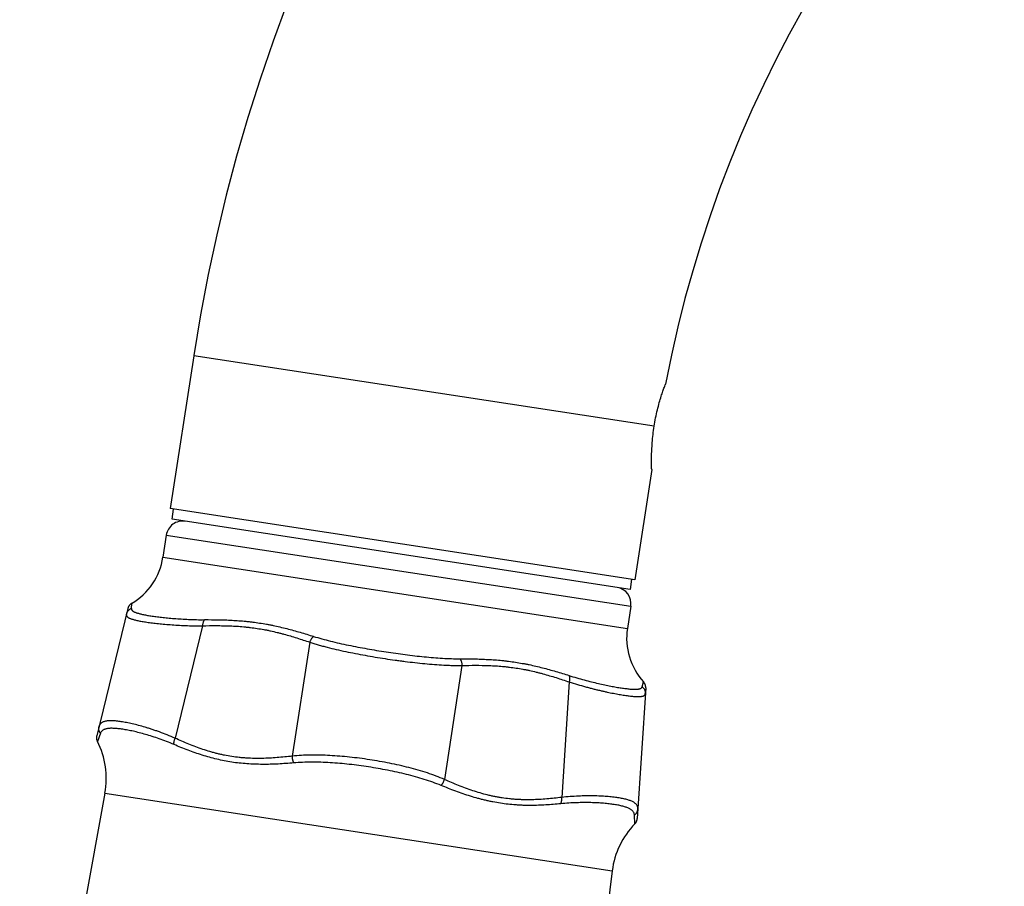
# Model space of a CAD drawing. Units: inches. Extents: x 0 to 11, y 0 to 8.5.
# Drawn here: x 3 to 4.2, y 5.6 to 6.6 of the extents above; entities that cross this region are included whole.
import ezdxf

# ---------------------------------------------------------------- set-up
doc = ezdxf.new("R2010")
doc.units = ezdxf.units.IN
doc.header["$LTSCALE"] = 0.605
doc.header["$MEASUREMENT"] = 0
doc.layers.get('0').update_dxf_attribs({"linetype": 'CONTINUOUS'})

msp = doc.modelspace()

# ---------------------------------------------------------------- linework, layer by layer
at = {"color": 7, "linetype": 'Continuous'}
for p, q in [((3.2581, 6.2111), (3.2297, 6.0258)), ((3.8166, 6.1256), (3.2581, 6.2111)), ((3.8136, 6.073), (3.7932, 5.9395)), ((3.7932, 5.9395), (3.2297, 6.0258)), ((3.2318, 6.0128), (3.2337, 6.0252)), ((3.7873, 5.9278), (3.2318, 6.0128)), ((3.2248, 5.9936), (3.2207, 5.9667)), ((3.2248, 5.9936), (3.7883, 5.9074)), ((3.2207, 5.9667), (3.7841, 5.8805)), ((3.7892, 5.9401), (3.7873, 5.9278)), ((3.178, 5.9045), (3.1404, 5.7503)), ((3.1827, 5.9108), (3.1824, 5.9046)), ((3.7883, 5.9074), (3.7841, 5.8805)), ((3.2687, 5.8837), (3.2355, 5.7474)), ((3.3988, 5.8638), (3.3776, 5.7256)), ((3.5834, 5.8355), (3.5623, 5.6974)), ((3.7135, 5.8156), (3.7044, 5.6756)), ((3.8063, 5.8084), (3.796, 5.6499)), ((3.8021, 5.8098), (3.8037, 5.8158)), ((3.1449, 5.7534), (3.1412, 5.7433)), ((3.1504, 5.6808), (3.047, 5.1158)), ((3.1504, 5.6808), (3.7657, 5.5867)), ((3.7932, 5.6436), (3.7926, 5.6542)), ((3.7932, 5.6436), (3.7932, 5.6436)), ((3.7657, 5.5867), (3.7595, 5.5363))]:
    msp.add_line(p, q, dxfattribs=at)
for points in [[(3.1827, 5.9108), (3.1826, 5.9108), (3.1823, 5.9106), (3.182, 5.9104), (3.1817, 5.9101), (3.1814, 5.9099), (3.1811, 5.9096), (3.1808, 5.9094), (3.1806, 5.9091), (3.1803, 5.9088), (3.1801, 5.9086), (3.1798, 5.9083), (3.1796, 5.908), (3.1794, 5.9076), (3.1792, 5.9073), (3.179, 5.907), (3.1788, 5.9067), (3.1787, 5.9063), (3.1785, 5.906), (3.1784, 5.9056), (3.1782, 5.9053), (3.1781, 5.9049), (3.178, 5.9045)], [(3.8063, 5.8084), (3.8063, 5.8088), (3.8063, 5.8092), (3.8063, 5.8095), (3.8062, 5.8099), (3.8062, 5.8103), (3.8061, 5.8107), (3.8061, 5.811), (3.806, 5.8114), (3.8059, 5.8118), (3.8058, 5.8121), (3.8057, 5.8125), (3.8055, 5.8129), (3.8054, 5.8132), (3.8052, 5.8135), (3.805, 5.8139), (3.8048, 5.8142), (3.8046, 5.8145), (3.8044, 5.8148), (3.8042, 5.8151), (3.804, 5.8154), (3.8037, 5.8157), (3.8037, 5.8158)], [(3.1404, 5.7503), (3.1403, 5.7499), (3.1403, 5.7495), (3.1402, 5.7491), (3.1402, 5.7487), (3.1402, 5.7483), (3.1401, 5.7479), (3.1402, 5.7475), (3.1402, 5.7471), (3.1402, 5.7467), (3.1403, 5.7464), (3.1403, 5.746), (3.1404, 5.7456), (3.1405, 5.7452), (3.1406, 5.7448), (3.1408, 5.7445), (3.1409, 5.7441), (3.1411, 5.7437), (3.1412, 5.7433)], [(3.7932, 5.6436), (3.7934, 5.6439), (3.7937, 5.6442), (3.794, 5.6445), (3.7942, 5.6448), (3.7944, 5.6451), (3.7946, 5.6455), (3.7948, 5.6458), (3.795, 5.6462), (3.7952, 5.6465), (3.7953, 5.6469), (3.7955, 5.6473), (3.7956, 5.6476), (3.7957, 5.648), (3.7958, 5.6484), (3.7959, 5.6488), (3.7959, 5.6492), (3.796, 5.6496), (3.796, 5.6499)]]:
    msp.add_lwpolyline(points, dxfattribs=at)
for centre, radius, start, end in [((5.2797, 5.9018), 2.0451, 0, 171.3), ((5.2797, 5.9018), 1.4751, 0, 169.2604), ((3.2446, 5.9906), 0.02, 81.3, 171.3), ((3.1431, 5.9786), 0.0785, 300.3044, 351.3), ((3.7685, 5.9104), 0.02, 351.3, 81.3), ((3.8617, 5.8686), 0.0785, 171.3, 222.2956), ((3.0535, 5.6986), 0.0985, 349.6291, 27.0407), ((3.8635, 5.5746), 0.0985, 135.5593, 172.9709)]:
    msp.add_arc(centre, radius, start, end, dxfattribs=at)
for points, knots in [([(3.8166, 6.1256), (3.8171, 6.129), (3.8183, 6.1356), (3.8204, 6.1452), (3.8227, 6.1539), (3.825, 6.1615), (3.827, 6.1676), (3.8287, 6.1722), (3.8298, 6.175), (3.8303, 6.1763), (3.8304, 6.1766)], [0, 0, 0, 0, 0.194071, 0.38069, 0.552841, 0.704173, 0.829029, 0.922449, 0.980362, 1, 1, 1, 1]), ([(3.8136, 6.073), (3.8136, 6.0733), (3.8135, 6.0747), (3.8135, 6.0777), (3.8134, 6.0825), (3.8134, 6.089), (3.8137, 6.0969), (3.8143, 6.1059), (3.8152, 6.1156), (3.8161, 6.1223), (3.8166, 6.1256)], [0, 0, 0, 0, 0.019516, 0.077138, 0.170268, 0.294982, 0.446373, 0.618736, 0.805636, 1, 1, 1, 1]), ([(3.1824, 5.9046), (3.1821, 5.9045), (3.1813, 5.9042), (3.1803, 5.9036), (3.1794, 5.9028), (3.1785, 5.902), (3.1778, 5.901), (3.1772, 5.9), (3.1767, 5.8989), (3.1765, 5.8982), (3.1764, 5.8978)], [0, 0, 0, 0, 0.125522, 0.250871, 0.376048, 0.501062, 0.625933, 0.75069, 0.875366, 1, 1, 1, 1]), ([(3.1824, 5.9046), (3.1824, 5.9045), (3.1824, 5.9043), (3.1825, 5.9039), (3.1826, 5.9035), (3.1828, 5.9032), (3.183, 5.9028), (3.1833, 5.9025), (3.1836, 5.9021), (3.1839, 5.9018), (3.1843, 5.9015), (3.1848, 5.9012), (3.1853, 5.9009), (3.186, 5.9005), (3.1871, 5.9), (3.1885, 5.8995), (3.1901, 5.899), (3.1919, 5.8985), (3.1938, 5.898), (3.196, 5.8975), (3.1983, 5.897), (3.2008, 5.8965), (3.2034, 5.8961), (3.2062, 5.8956), (3.2092, 5.8952), (3.2135, 5.8946), (3.2193, 5.8939), (3.2266, 5.8931), (3.2346, 5.8925), (3.243, 5.8919), (3.252, 5.8914), (3.2615, 5.8911), (3.268, 5.891), (3.2713, 5.8911)], [0, 0, 0, 0, 0.004231, 0.008388, 0.012547, 0.016786, 0.021175, 0.025777, 0.030644, 0.035822, 0.041345, 0.047241, 0.053535, 0.060242, 0.074948, 0.091435, 0.109748, 0.129907, 0.151917, 0.175776, 0.201474, 0.228994, 0.258315, 0.289414, 0.322262, 0.356831, 0.430996, 0.511629, 0.598418, 0.691027, 0.78909, 0.892219, 1, 1, 1, 1]), ([(3.1764, 5.8978), (3.1764, 5.8977), (3.1763, 5.8974), (3.1763, 5.897), (3.1763, 5.8966), (3.1764, 5.8962), (3.1765, 5.8958), (3.1768, 5.8954), (3.1772, 5.8949), (3.1776, 5.8945), (3.178, 5.8942), (3.1785, 5.8938), (3.179, 5.8935), (3.1796, 5.8932), (3.1804, 5.8928), (3.1816, 5.8923), (3.1832, 5.8918), (3.185, 5.8913), (3.187, 5.8907), (3.1891, 5.8902), (3.1915, 5.8897), (3.1941, 5.8892), (3.1968, 5.8888), (3.1998, 5.8883), (3.2029, 5.8878), (3.2074, 5.8872), (3.2135, 5.8865), (3.2213, 5.8857), (3.2297, 5.885), (3.2387, 5.8844), (3.2483, 5.8839), (3.2583, 5.8837), (3.2652, 5.8836), (3.2687, 5.8837)], [0, 0, 0, 0, 0.004385, 0.008567, 0.012624, 0.01664, 0.020705, 0.0249, 0.033956, 0.038947, 0.0443, 0.050049, 0.056217, 0.062825, 0.069887, 0.085415, 0.102866, 0.122271, 0.143641, 0.166977, 0.192267, 0.219494, 0.248635, 0.279664, 0.31255, 0.347258, 0.421994, 0.503549, 0.591568, 0.685658, 0.7854, 0.89034, 1, 1, 1, 1]), ([(3.2713, 5.8911), (3.2711, 5.8909), (3.2707, 5.8905), (3.2703, 5.8898), (3.2699, 5.8889), (3.2695, 5.888), (3.2692, 5.887), (3.269, 5.886), (3.2688, 5.8848), (3.2687, 5.8841), (3.2687, 5.8837)], [0, 0, 0, 0, 0.096307, 0.201854, 0.316595, 0.440027, 0.571298, 0.709288, 0.852679, 1, 1, 1, 1]), ([(3.2713, 5.8911), (3.2768, 5.8911), (3.2852, 5.891), (3.2963, 5.8908), (3.3046, 5.8904), (3.313, 5.8899), (3.3199, 5.8893), (3.3255, 5.8887), (3.331, 5.888), (3.338, 5.8871), (3.3449, 5.8859), (3.3504, 5.8849), (3.3559, 5.8838), (3.3627, 5.8823), (3.3709, 5.8803), (3.3791, 5.8781), (3.3899, 5.875), (3.398, 5.8725), (3.4034, 5.8708)], [0, 0, 0, 0, 0.124065, 0.18619, 0.248366, 0.310589, 0.372862, 0.404019, 0.43519, 0.497578, 0.560038, 0.591299, 0.622582, 0.685217, 0.747955, 0.810802, 0.873759, 1, 1, 1, 1]), ([(3.2687, 5.8837), (3.2743, 5.8838), (3.2826, 5.8839), (3.2938, 5.8838), (3.3007, 5.8836), (3.3062, 5.8834), (3.3118, 5.8831), (3.3173, 5.8826), (3.3228, 5.8821), (3.3283, 5.8815), (3.3351, 5.8805), (3.3419, 5.8794), (3.3473, 5.8784), (3.3527, 5.8772), (3.358, 5.876), (3.3634, 5.8746), (3.3687, 5.8732), (3.3753, 5.8714), (3.3858, 5.8681), (3.3936, 5.8655), (3.3988, 5.8638)], [0, 0, 0, 0, 0.126087, 0.18903, 0.251881, 0.28327, 0.314633, 0.377277, 0.40856, 0.439818, 0.502259, 0.564616, 0.595769, 0.626906, 0.689142, 0.720246, 0.751343, 0.81352, 0.875686, 1, 1, 1, 1]), ([(3.4034, 5.8708), (3.4032, 5.8707), (3.4027, 5.8703), (3.4021, 5.8696), (3.4014, 5.8688), (3.4008, 5.8679), (3.4002, 5.867), (3.3997, 5.866), (3.3992, 5.8649), (3.3989, 5.8641), (3.3988, 5.8638)], [0, 0, 0, 0, 0.103023, 0.214066, 0.332554, 0.45763, 0.588212, 0.723055, 0.860798, 1, 1, 1, 1]), ([(3.4034, 5.8708), (3.4068, 5.8698), (3.4136, 5.8678), (3.424, 5.8651), (3.4347, 5.8625), (3.4457, 5.8601), (3.457, 5.8579), (3.4684, 5.8558), (3.4799, 5.8538), (3.4876, 5.8526), (3.4915, 5.852)], [0, 0, 0, 0, 0.116253, 0.235917, 0.358577, 0.483772, 0.611018, 0.739814, 0.869646, 1, 1, 1, 1]), ([(3.3988, 5.8638), (3.4005, 5.8632), (3.4039, 5.8621), (3.4091, 5.8606), (3.4144, 5.8591), (3.4217, 5.8572), (3.4311, 5.8549), (3.4425, 5.8524), (3.4542, 5.8501), (3.4661, 5.8478), (3.4781, 5.8458), (3.4862, 5.8445), (3.4902, 5.8439)], [0, 0, 0, 0, 0.057084, 0.115176, 0.17422, 0.234165, 0.356515, 0.481721, 0.609242, 0.738515, 0.868962, 1, 1, 1, 1]), ([(3.4902, 5.8439), (3.4943, 5.8432), (3.5003, 5.8424), (3.5084, 5.8412), (3.5165, 5.8402), (3.5264, 5.839), (3.5383, 5.8378), (3.55, 5.8367), (3.5595, 5.8361), (3.5671, 5.8358), (3.5726, 5.8356), (3.578, 5.8355), (3.5816, 5.8355), (3.5834, 5.8355)], [0, 0, 0, 0, 0.131038, 0.196372, 0.261485, 0.390758, 0.518279, 0.643485, 0.765835, 0.82578, 0.884824, 0.942916, 1, 1, 1, 1]), ([(3.4915, 5.852), (3.4953, 5.8514), (3.5031, 5.8503), (3.5146, 5.8487), (3.5261, 5.8473), (3.5375, 5.8461), (3.5487, 5.8451), (3.5598, 5.8443), (3.5705, 5.8438), (3.5776, 5.8436), (3.5811, 5.8436)], [0, 0, 0, 0, 0.130354, 0.260186, 0.388982, 0.516228, 0.641423, 0.764083, 0.883748, 1, 1, 1, 1]), ([(3.5811, 5.8436), (3.5813, 5.8434), (3.5816, 5.8429), (3.582, 5.8421), (3.5824, 5.8411), (3.5828, 5.8401), (3.583, 5.839), (3.5832, 5.8379), (3.5834, 5.8367), (3.5834, 5.8359), (3.5834, 5.8355)], [0, 0, 0, 0, 0.103023, 0.214066, 0.332555, 0.45763, 0.588212, 0.723055, 0.860798, 1, 1, 1, 1]), ([(3.5811, 5.8436), (3.5867, 5.8436), (3.5952, 5.8436), (3.6065, 5.8433), (3.6149, 5.8429), (3.6234, 5.8424), (3.6304, 5.8418), (3.6359, 5.8412), (3.6415, 5.8405), (3.6484, 5.8396), (3.6553, 5.8384), (3.6608, 5.8374), (3.6663, 5.8363), (3.6731, 5.8348), (3.6812, 5.8328), (3.6893, 5.8306), (3.7, 5.8276), (3.708, 5.8251), (3.7133, 5.8234)], [0, 0, 0, 0, 0.126241, 0.189198, 0.252044, 0.314783, 0.377419, 0.408702, 0.439962, 0.502422, 0.56481, 0.595981, 0.627138, 0.689411, 0.751635, 0.81381, 0.875935, 1, 1, 1, 1]), ([(3.5834, 5.8355), (3.5889, 5.8357), (3.5999, 5.8358), (3.6122, 5.8357), (3.6205, 5.8353), (3.626, 5.835), (3.6314, 5.8346), (3.6369, 5.834), (3.6424, 5.8334), (3.6492, 5.8325), (3.656, 5.8313), (3.6614, 5.8303), (3.6668, 5.8292), (3.6722, 5.8279), (3.6776, 5.8266), (3.683, 5.8251), (3.6896, 5.8232), (3.7003, 5.82), (3.7082, 5.8174), (3.7135, 5.8156)], [0, 0, 0, 0, 0.124315, 0.248653, 0.279749, 0.310854, 0.37309, 0.404228, 0.43538, 0.497737, 0.560179, 0.591437, 0.622721, 0.685365, 0.716728, 0.748117, 0.810969, 0.873912, 1, 1, 1, 1]), ([(3.7133, 5.8234), (3.7134, 5.8232), (3.7136, 5.8227), (3.7138, 5.8219), (3.714, 5.821), (3.714, 5.82), (3.714, 5.819), (3.7139, 5.8179), (3.7137, 5.8167), (3.7136, 5.816), (3.7135, 5.8156)], [0, 0, 0, 0, 0.096307, 0.201854, 0.316595, 0.440027, 0.571298, 0.709288, 0.852679, 1, 1, 1, 1]), ([(3.7133, 5.8234), (3.7164, 5.8224), (3.7226, 5.8205), (3.7317, 5.818), (3.7404, 5.8158), (3.7487, 5.8138), (3.7565, 5.8121), (3.7637, 5.8106), (3.7694, 5.8095), (3.7737, 5.8088), (3.7767, 5.8083), (3.7795, 5.8079), (3.7822, 5.8076), (3.7847, 5.8073), (3.787, 5.807), (3.7892, 5.8069), (3.7912, 5.8067), (3.7931, 5.8067), (3.7948, 5.8067), (3.7963, 5.8068), (3.7974, 5.807), (3.7983, 5.8071), (3.7988, 5.8073), (3.7994, 5.8074), (3.7998, 5.8076), (3.8003, 5.8078), (3.8007, 5.808), (3.801, 5.8082), (3.8013, 5.8085), (3.8016, 5.8088), (3.8018, 5.8091), (3.802, 5.8095), (3.8021, 5.8097), (3.8021, 5.8098)], [0, 0, 0, 0, 0.107779, 0.210909, 0.308974, 0.401581, 0.488369, 0.569002, 0.643168, 0.677736, 0.710584, 0.741683, 0.771004, 0.798524, 0.824222, 0.848082, 0.870092, 0.89025, 0.908561, 0.925049, 0.939754, 0.946461, 0.952755, 0.958653, 0.964177, 0.969355, 0.974223, 0.978824, 0.983213, 0.987452, 0.991611, 0.995768, 1, 1, 1, 1]), ([(3.7135, 5.8156), (3.7168, 5.8145), (3.7234, 5.8125), (3.7316, 5.8102), (3.7379, 5.8085), (3.7425, 5.8073), (3.7469, 5.8062), (3.7513, 5.8052), (3.7555, 5.8042), (3.7608, 5.8031), (3.767, 5.8018), (3.773, 5.8007), (3.7775, 5.7999), (3.7806, 5.7994), (3.7836, 5.799), (3.7864, 5.7986), (3.789, 5.7983), (3.7914, 5.7981), (3.7936, 5.7979), (3.7954, 5.7978), (3.7967, 5.7978), (3.7976, 5.7978), (3.7984, 5.7978), (3.7993, 5.7979), (3.8, 5.7979), (3.8007, 5.798), (3.8014, 5.7981), (3.802, 5.7982), (3.8026, 5.7983), (3.8031, 5.7985), (3.8036, 5.7987), (3.8042, 5.799), (3.8047, 5.7993), (3.8051, 5.7997), (3.8053, 5.8), (3.8055, 5.8003), (3.8057, 5.8007), (3.8058, 5.8011), (3.8058, 5.8013), (3.8058, 5.8015)], [0, 0, 0, 0, 0.10966, 0.214599, 0.265149, 0.314342, 0.362121, 0.408432, 0.453226, 0.496451, 0.578007, 0.652742, 0.68745, 0.720335, 0.751364, 0.780505, 0.807732, 0.833022, 0.856357, 0.877728, 0.887676, 0.897134, 0.906103, 0.914586, 0.922588, 0.930116, 0.937179, 0.943786, 0.949954, 0.955702, 0.961055, 0.966046, 0.975104, 0.9793, 0.983364, 0.98738, 0.991435, 0.995615, 1, 1, 1, 1]), ([(3.8021, 5.8098), (3.8024, 5.8096), (3.803, 5.809), (3.8038, 5.8081), (3.8044, 5.8072), (3.805, 5.8061), (3.8054, 5.805), (3.8057, 5.8038), (3.8058, 5.8027), (3.8058, 5.8019), (3.8058, 5.8015)], [0, 0, 0, 0, 0.125522, 0.250871, 0.376048, 0.501062, 0.625933, 0.75069, 0.875366, 1, 1, 1, 1]), ([(3.1449, 5.7534), (3.1447, 5.7537), (3.1443, 5.7543), (3.1438, 5.7552), (3.1434, 5.7562), (3.1431, 5.7572), (3.1429, 5.7583), (3.1429, 5.7594), (3.143, 5.7605), (3.1431, 5.7612), (3.1432, 5.7615)], [0, 0, 0, 0, 0.126151, 0.251908, 0.377282, 0.502302, 0.627017, 0.751487, 0.875787, 1, 1, 1, 1]), ([(3.2355, 5.7474), (3.2323, 5.7488), (3.2261, 5.7514), (3.2182, 5.7544), (3.2121, 5.7565), (3.2077, 5.758), (3.2034, 5.7594), (3.1979, 5.7611), (3.1913, 5.7629), (3.1849, 5.7645), (3.1801, 5.7656), (3.1767, 5.7663), (3.1734, 5.7669), (3.1703, 5.7674), (3.1674, 5.7678), (3.1646, 5.7682), (3.1619, 5.7684), (3.1595, 5.7685), (3.1572, 5.7686), (3.155, 5.7685), (3.1531, 5.7683), (3.1513, 5.768), (3.1497, 5.7677), (3.1482, 5.7672), (3.1469, 5.7665), (3.146, 5.7659), (3.1453, 5.7654), (3.1449, 5.7649), (3.1445, 5.7644), (3.1442, 5.7639), (3.1438, 5.7634), (3.1435, 5.7626), (3.1433, 5.7619), (3.1432, 5.7615)], [0, 0, 0, 0, 0.105417, 0.206297, 0.254902, 0.302212, 0.348178, 0.392752, 0.477538, 0.556231, 0.593198, 0.628532, 0.662203, 0.694184, 0.724455, 0.752997, 0.779801, 0.804866, 0.828199, 0.849824, 0.869778, 0.888127, 0.904964, 0.92043, 0.934718, 0.948091, 0.954542, 0.960898, 0.967209, 0.973531, 0.979918, 0.986426, 1, 1, 1, 1]), ([(3.2342, 5.7397), (3.2312, 5.741), (3.2253, 5.7434), (3.2164, 5.7466), (3.208, 5.7495), (3.1999, 5.7519), (3.1922, 5.754), (3.1861, 5.7555), (3.1815, 5.7565), (3.1783, 5.7572), (3.1751, 5.7577), (3.1721, 5.7582), (3.1693, 5.7586), (3.1666, 5.7589), (3.164, 5.7592), (3.1616, 5.7593), (3.1594, 5.7594), (3.1573, 5.7594), (3.1553, 5.7592), (3.1536, 5.759), (3.1519, 5.7587), (3.1504, 5.7583), (3.1491, 5.7578), (3.148, 5.7571), (3.147, 5.7564), (3.1461, 5.7555), (3.1454, 5.7545), (3.1451, 5.7538), (3.1449, 5.7534)], [0, 0, 0, 0, 0.104111, 0.203739, 0.298508, 0.38806, 0.472068, 0.55024, 0.587054, 0.622311, 0.655985, 0.688053, 0.718493, 0.747292, 0.774438, 0.799928, 0.823767, 0.84597, 0.866567, 0.885605, 0.903158, 0.919332, 0.934278, 0.948202, 0.961374, 0.974134, 0.986872, 1, 1, 1, 1]), ([(3.2342, 5.7397), (3.2342, 5.74), (3.2341, 5.7405), (3.2341, 5.7414), (3.2341, 5.7423), (3.2343, 5.7433), (3.2345, 5.7443), (3.2348, 5.7457), (3.2352, 5.7467), (3.2355, 5.7474)], [0, 0, 0, 0, 0.104457, 0.216275, 0.334942, 0.459723, 0.589714, 0.723878, 1, 1, 1, 1]), ([(3.3776, 5.7256), (3.3715, 5.7249), (3.3623, 5.724), (3.35, 5.7232), (3.3408, 5.7228), (3.3316, 5.7228), (3.324, 5.7231), (3.3179, 5.7236), (3.3118, 5.7241), (3.3043, 5.7251), (3.2969, 5.7264), (3.2909, 5.7277), (3.2865, 5.7287), (3.2821, 5.7299), (3.2763, 5.7315), (3.2691, 5.7338), (3.2606, 5.7368), (3.2493, 5.7412), (3.241, 5.7449), (3.2355, 5.7474)], [0, 0, 0, 0, 0.126815, 0.190015, 0.253045, 0.315893, 0.378555, 0.409821, 0.441045, 0.503374, 0.565577, 0.596643, 0.627691, 0.658725, 0.689749, 0.751778, 0.813804, 0.875848, 1, 1, 1, 1]), ([(3.3795, 5.7175), (3.3731, 5.7169), (3.3636, 5.7162), (3.351, 5.7157), (3.3415, 5.7156), (3.3321, 5.7158), (3.3227, 5.7163), (3.3134, 5.7171), (3.3042, 5.7183), (3.2951, 5.7199), (3.2861, 5.7219), (3.2772, 5.7242), (3.2684, 5.7268), (3.2597, 5.7297), (3.2483, 5.7339), (3.2398, 5.7373), (3.2342, 5.7397)], [0, 0, 0, 0, 0.128226, 0.192015, 0.255555, 0.318828, 0.381825, 0.444546, 0.507003, 0.569214, 0.631205, 0.693005, 0.754643, 0.816145, 0.87753, 1, 1, 1, 1]), ([(3.4715, 5.7213), (3.4674, 5.7219), (3.4593, 5.7231), (3.4472, 5.7245), (3.4352, 5.7256), (3.4233, 5.7264), (3.4115, 5.7269), (3.4, 5.727), (3.3887, 5.7266), (3.3813, 5.726), (3.3776, 5.7256)], [0, 0, 0, 0, 0.130239, 0.259952, 0.388626, 0.515758, 0.64087, 0.763523, 0.883333, 1, 1, 1, 1]), ([(3.3795, 5.7175), (3.3793, 5.7178), (3.3791, 5.7183), (3.3787, 5.7193), (3.3784, 5.7203), (3.3781, 5.7216), (3.3777, 5.7234), (3.3777, 5.7249), (3.3776, 5.7256)], [0, 0, 0, 0, 0.112789, 0.231214, 0.354312, 0.481009, 0.740462, 1, 1, 1, 1]), ([(3.5623, 5.6974), (3.5589, 5.6988), (3.552, 5.7016), (3.5414, 5.7053), (3.5304, 5.7087), (3.519, 5.7118), (3.5074, 5.7146), (3.4955, 5.7171), (3.4836, 5.7194), (3.4755, 5.7207), (3.4715, 5.7213)], [0, 0, 0, 0, 0.116667, 0.236477, 0.35913, 0.484242, 0.611374, 0.740048, 0.869761, 1, 1, 1, 1]), ([(3.4701, 5.7126), (3.4662, 5.7132), (3.4585, 5.7143), (3.4468, 5.7157), (3.4352, 5.7169), (3.4237, 5.7177), (3.4123, 5.7182), (3.4012, 5.7184), (3.3902, 5.7182), (3.383, 5.7178), (3.3795, 5.7175)], [0, 0, 0, 0, 0.129709, 0.258949, 0.38726, 0.51419, 0.639308, 0.762211, 0.882539, 1, 1, 1, 1]), ([(3.5581, 5.6901), (3.5548, 5.6915), (3.5481, 5.6941), (3.5377, 5.6975), (3.527, 5.7007), (3.516, 5.7036), (3.5047, 5.7062), (3.4933, 5.7086), (3.4818, 5.7107), (3.474, 5.712), (3.4701, 5.7126)], [0, 0, 0, 0, 0.117461, 0.237789, 0.360692, 0.48581, 0.61274, 0.741051, 0.870291, 1, 1, 1, 1]), ([(3.5581, 5.6901), (3.5583, 5.6904), (3.5587, 5.6909), (3.5594, 5.6916), (3.5599, 5.6925), (3.5607, 5.6937), (3.5615, 5.6953), (3.5621, 5.6967), (3.5623, 5.6974)], [0, 0, 0, 0, 0.112789, 0.231214, 0.354312, 0.481009, 0.740462, 1, 1, 1, 1]), ([(3.7044, 5.6756), (3.6984, 5.6749), (3.6894, 5.6739), (3.6773, 5.6731), (3.6683, 5.6727), (3.6607, 5.6727), (3.6547, 5.6729), (3.6502, 5.6731), (3.6456, 5.6734), (3.6396, 5.674), (3.6336, 5.6748), (3.6276, 5.6758), (3.6231, 5.6766), (3.6187, 5.6775), (3.6127, 5.6789), (3.6054, 5.6809), (3.5966, 5.6837), (3.5879, 5.6867), (3.5793, 5.6901), (3.5708, 5.6936), (3.5651, 5.6961), (3.5623, 5.6974)], [0, 0, 0, 0, 0.124151, 0.186193, 0.24822, 0.310248, 0.341271, 0.372305, 0.403353, 0.434419, 0.496622, 0.52777, 0.558954, 0.590176, 0.621441, 0.684105, 0.746952, 0.80998, 0.873179, 0.936527, 1, 1, 1, 1]), ([(3.7033, 5.6679), (3.6973, 5.6673), (3.6882, 5.6666), (3.6761, 5.666), (3.6669, 5.6658), (3.6593, 5.6659), (3.6531, 5.6662), (3.647, 5.6666), (3.6393, 5.6673), (3.6302, 5.6685), (3.6225, 5.6698), (3.6165, 5.671), (3.6119, 5.6721), (3.6073, 5.6732), (3.6013, 5.6748), (3.5938, 5.677), (3.5848, 5.68), (3.5758, 5.6832), (3.5669, 5.6866), (3.561, 5.6889), (3.5581, 5.6901)], [0, 0, 0, 0, 0.12247, 0.183853, 0.245352, 0.306992, 0.337872, 0.368794, 0.430776, 0.492981, 0.555445, 0.586776, 0.618172, 0.649637, 0.681169, 0.744441, 0.807983, 0.871772, 0.935787, 1, 1, 1, 1]), ([(3.7033, 5.6679), (3.7035, 5.6682), (3.7037, 5.6687), (3.704, 5.6695), (3.7042, 5.6704), (3.7044, 5.6714), (3.7045, 5.6724), (3.7045, 5.6738), (3.7045, 5.6749), (3.7044, 5.6756)], [0, 0, 0, 0, 0.104457, 0.216275, 0.334941, 0.459723, 0.589714, 0.723878, 1, 1, 1, 1]), ([(3.7967, 5.6615), (3.7968, 5.6619), (3.7968, 5.6626), (3.7967, 5.6635), (3.7965, 5.6641), (3.7964, 5.6647), (3.7961, 5.6653), (3.7958, 5.6658), (3.7954, 5.6665), (3.7947, 5.6674), (3.7936, 5.6684), (3.7924, 5.6693), (3.791, 5.6702), (3.7893, 5.671), (3.7875, 5.6717), (3.7855, 5.6724), (3.7833, 5.6731), (3.7809, 5.6737), (3.7783, 5.6742), (3.7756, 5.6748), (3.7726, 5.6752), (3.7695, 5.6757), (3.7662, 5.6761), (3.7627, 5.6764), (3.7578, 5.6769), (3.7512, 5.6772), (3.7429, 5.6775), (3.734, 5.6775), (3.7245, 5.6772), (3.7146, 5.6766), (3.7079, 5.676), (3.7044, 5.6756)], [0, 0, 0, 0, 0.013578, 0.020088, 0.026477, 0.032799, 0.039109, 0.045463, 0.051912, 0.065283, 0.079574, 0.09504, 0.111877, 0.130225, 0.150179, 0.171804, 0.195138, 0.220202, 0.247006, 0.275549, 0.305819, 0.3378, 0.371471, 0.406805, 0.443772, 0.522466, 0.607252, 0.69779, 0.793702, 0.894583, 1, 1, 1, 1]), ([(3.7926, 5.6542), (3.7926, 5.6547), (3.7925, 5.6555), (3.7922, 5.6566), (3.7916, 5.6577), (3.7909, 5.6588), (3.7899, 5.6597), (3.7888, 5.6606), (3.7876, 5.6614), (3.7861, 5.6622), (3.7845, 5.663), (3.7826, 5.6637), (3.7806, 5.6643), (3.7785, 5.6649), (3.7761, 5.6655), (3.7736, 5.6661), (3.771, 5.6666), (3.7681, 5.667), (3.7651, 5.6674), (3.762, 5.6678), (3.7587, 5.6682), (3.7539, 5.6686), (3.7477, 5.669), (3.7398, 5.6693), (3.7313, 5.6694), (3.7224, 5.6692), (3.713, 5.6688), (3.7066, 5.6682), (3.7033, 5.6679)], [0, 0, 0, 0, 0.013127, 0.025865, 0.038625, 0.051797, 0.06572, 0.080665, 0.096839, 0.114393, 0.133432, 0.15403, 0.176233, 0.200072, 0.225561, 0.252707, 0.281506, 0.311946, 0.344014, 0.377688, 0.412945, 0.449758, 0.52793, 0.611941, 0.701493, 0.79626, 0.895887, 1, 1, 1, 1]), ([(3.7926, 5.6542), (3.7929, 5.6545), (3.7935, 5.6549), (3.7943, 5.6557), (3.795, 5.6565), (3.7956, 5.6574), (3.796, 5.6584), (3.7964, 5.6594), (3.7966, 5.6604), (3.7967, 5.6611), (3.7967, 5.6615)], [0, 0, 0, 0, 0.126151, 0.251908, 0.377282, 0.502303, 0.627017, 0.751487, 0.875787, 1, 1, 1, 1])]:
    msp.add_open_spline(points, degree=3, knots=knots, dxfattribs=at)

doc.saveas('drawing.dxf')
